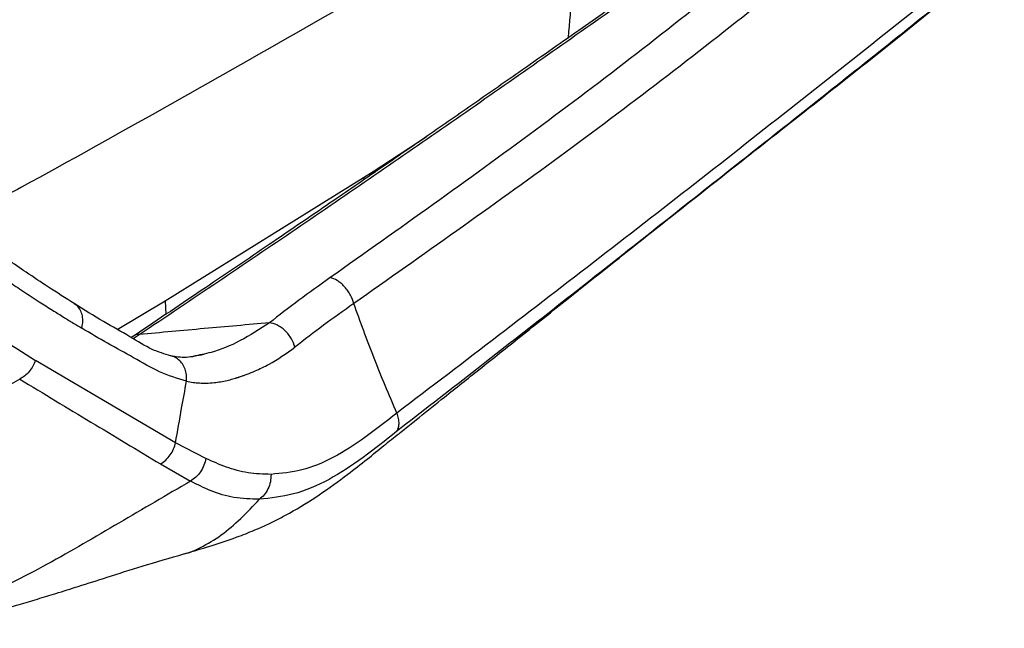
# Paper-space layout '_Isometric' of a CAD drawing. Units: millimetres. Extents: x -630 to 111, y -412 to 754.
# Drawn here: x -67 to 56, y 33 to 109 of the extents above; entities that cross this region are included whole.
import ezdxf

# ---------------------------------------------------------------- set-up
doc = ezdxf.new("R2010")
doc.units = ezdxf.units.MM

psp = doc.layouts.new('_Isometric')

# ---------------------------------------------------------------- linework, layer by layer
at = {"color": 7, "linetype": 'Continuous', "lineweight": 25}
for p, q in [((-22.8, 90.18), (-16.24, 94.47)), ((-48.65, 74.1), (-24, 89.42)), ((-24, 89.42), (-22.8, 90.18)), ((-24, 89.42), (-23.99, 89.13)), ((-54.61, 70.57), (-48.65, 74.1)), ((-48.65, 74.1), (-48.57, 72.42)), ((-52.37, 69.87), (-52.84, 69.55)), ((-52.62, 69.43), (-51.86, 69.93)), ((-47.35, 56.51), (-64.74, 66.71)), ((-43.58, 54.54), (-47.35, 56.51)), ((-49.21, 53.87), (-45.49, 51.73))]:
    psp.add_line(p, q, dxfattribs=at)
for points, knots in [([(-59.93, 73.77), (-61, 74.45), (-63, 75.72), (-65.75, 77.56), (-68.06, 79.14), (-69.96, 80.48), (-71.63, 81.66), (-73.23, 82.81), (-74.9, 84.01), (-76.56, 85.22), (-78.15, 86.38), (-79.55, 87.42), (-80.88, 88.41), (-82.26, 89.43), (-83.84, 90.62), (-85.57, 91.91), (-88.79, 94.34), (-93.46, 97.83), (-99.56, 102.46), (-107.42, 108.56), (-116.9, 116.06), (-126.26, 123.42), (-133.33, 129.09), (-137.05, 132.09), (-139.55, 134.11), (-140.96, 135.26), (-142.64, 136.62), (-144.66, 138.28), (-147.04, 140.23), (-148.74, 141.64), (-149.65, 142.39)], [0, 0, 0, 0, 0.03367, 0.062788, 0.08734, 0.107329, 0.124004, 0.141097, 0.159195, 0.178167, 0.195155, 0.211244, 0.224037, 0.239011, 0.256855, 0.276815, 0.296571, 0.364709, 0.432313, 0.499908, 0.629011, 0.758085, 0.814888, 0.870789, 0.884949, 0.900026, 0.918977, 0.941956, 0.968964, 1, 1, 1, 1]), ([(-149.72, 138.72), (-147.85, 137.17), (-144.28, 134.21), (-139.16, 130.03), (-134.51, 126.29), (-130.34, 122.97), (-126.68, 120.08), (-123.49, 117.59), (-120.76, 115.48), (-118.51, 113.74), (-116.82, 112.44), (-115.64, 111.53), (-114.89, 110.95), (-114.41, 110.58), (-113.88, 110.17), (-113.22, 109.65), (-112.32, 108.95), (-111.42, 108.26), (-110.53, 107.56), (-106.73, 104.61), (-99.49, 99.04), (-88.67, 90.98), (-79.36, 84.33), (-73.43, 80.16), (-71.17, 78.6), (-70.59, 78.2), (-69.92, 77.75), (-69.08, 77.18), (-67.83, 76.34), (-66.21, 75.26), (-64.38, 74.07), (-62.7, 73), (-61.27, 72.11), (-60.06, 71.36), (-59.33, 70.92), (-59, 70.72)], [0, 0, 0, 0, 0.063461, 0.121465, 0.174015, 0.221113, 0.262748, 0.29826, 0.328556, 0.353629, 0.37346, 0.384837, 0.393273, 0.398773, 0.401008, 0.411134, 0.421256, 0.431374, 0.441489, 0.451601, 0.559919, 0.683182, 0.806414, 0.867103, 0.87343, 0.878571, 0.885606, 0.894536, 0.905361, 0.924979, 0.945613, 0.962643, 0.977386, 0.989838, 1, 1, 1, 1]), ([(43.76, 136.4), (41.52, 134.84), (37.31, 131.9), (31.33, 127.72), (26.15, 124.11), (21.79, 121.05), (18.23, 118.56), (15.52, 116.67), (13.6, 115.32), (12.18, 114.32), (10.9, 113.42), (9.46, 112.42), (7.81, 111.26), (5.53, 109.66), (2.57, 107.58), (-1.02, 105.07), (-5.43, 101.98), (-10.57, 98.4), (-16.43, 94.34), (-22.44, 90.19), (-28.87, 85.77), (-35.97, 80.93), (-43.88, 75.56), (-49.45, 71.83), (-52.37, 69.87)], [0, 0, 0, 0, 0.07069, 0.132966, 0.186828, 0.232274, 0.269303, 0.297915, 0.317024, 0.329487, 0.342312, 0.357329, 0.37454, 0.393942, 0.428858, 0.46757, 0.506502, 0.567397, 0.628537, 0.689882, 0.75533, 0.828814, 0.910342, 1, 1, 1, 1]), ([(-51.86, 69.93), (-45.35, 74.3), (-32.34, 83.04), (-13.1, 96.27), (5.97, 109.65), (25.08, 123.14), (37.72, 132.06), (44.05, 136.52)], [0, 0, 0, 0, 0.199988, 0.399932, 0.599879, 0.79986, 1, 1, 1, 1]), ([(-152.94, 134.8), (-150.85, 132.87), (-146.82, 129.14), (-141.2, 124.03), (-137.41, 120.65), (-135.32, 118.81), (-134.6, 118.18), (-133.89, 117.56), (-133.19, 116.96), (-132.25, 116.14), (-130.95, 115.03), (-129.17, 113.53), (-127, 111.75), (-124.33, 109.6), (-121.13, 107.07), (-118.46, 104.95), (-116.55, 103.42), (-115.49, 102.57), (-114.39, 101.7), (-113.26, 100.81), (-112.09, 99.9), (-108.74, 97.29), (-105.35, 94.71), (-102.09, 92.23), (-101.1, 91.49), (-100.09, 90.73), (-98.88, 89.82), (-97.21, 88.57), (-95.39, 87.21), (-93.43, 85.77), (-91.62, 84.44), (-89.57, 82.99), (-87.28, 81.43), (-84.77, 79.76), (-82.3, 78.12), (-80.04, 76.62), (-78.11, 75.35), (-76.15, 74.05), (-71.75, 71.16), (-67.85, 68.68), (-64.74, 66.71)], [0, 0, 0, 0, 0.0770776, 0.1486957, 0.2071327, 0.215922, 0.2246041, 0.2331788, 0.2416461, 0.2500058, 0.2670662, 0.288202, 0.3134014, 0.3426532, 0.3802134, 0.4228319, 0.4348289, 0.4471722, 0.4598617, 0.4728977, 0.48628, 0.5000089, 0.5878063, 0.6008804, 0.6098134, 0.6210595, 0.6346192, 0.6504935, 0.6769971, 0.6956537, 0.7158532, 0.7375988, 0.7630552, 0.7894193, 0.8173723, 0.8412978, 0.861183, 0.8785453, 0.9032104, 1, 1, 1, 1]), ([(46.25, 134.66), (38.29, 127.89), (22.37, 114.36), (-2.56, 95.11), (-19.61, 83.04), (-28.14, 77)], [0, 0, 0, 0, 0.333409, 0.666701, 1, 1, 1, 1]), ([(49.84, 131.39), (41.72, 124.59), (25.5, 110.99), (0.41, 91.81), (-16.68, 79.79), (-25.22, 73.77)], [0, 0, 0, 0, 0.333453, 0.666817, 1, 1, 1, 1]), ([(3.24, 127.74), (-8.24, 121.15), (-31.24, 107.96), (-57.27, 93.19), (-71.89, 85.27), (-74.61, 83.8)], [0, 0, 0, 0, 0.448216, 0.897456, 1, 1, 1, 1]), ([(1.41, 106.77), (1.75, 110.57), (2.36, 117.56), (2.97, 124.54), (3.24, 127.74)], [0, 0, 0, 0, 0.542925, 1, 1, 1, 1]), ([(55.52, 119.01), (47.16, 112.36), (30.44, 99.06), (5.33, 79.42), (-11.47, 66.59), (-19.87, 60.17)], [0, 0, 0, 0, 0.333291, 0.666652, 1, 1, 1, 1]), ([(55.2, 117.19), (48.94, 112.17), (36.42, 102.13), (17.57, 87.27), (-1.12, 72.49), (-13.66, 62.76), (-19.92, 57.89)], [0, 0, 0, 0, 0.2502248, 0.5001837, 0.7502299, 1, 1, 1, 1]), ([(-46.3, 42.71), (-45.01, 43.08), (-42.7, 43.75), (-39.71, 44.78), (-37.53, 45.65), (-35.89, 46.39), (-34.52, 47.06), (-32.35, 48.22), (-29.38, 50.07), (-26.29, 52.33), (-23.64, 54.4), (-21.51, 56.13), (-19.41, 57.83), (-16.9, 59.83), (-13.58, 62.48), (-9.38, 65.82), (-4.26, 69.9), (1.66, 74.63), (8.39, 79.98), (15.88, 85.92), (24.15, 92.45), (33.23, 99.57), (43.13, 107.4), (49.96, 112.97), (53.52, 115.87)], [0, 0, 0, 0, 0.028409, 0.050635, 0.06672, 0.077914, 0.088504, 0.098852, 0.129993, 0.162524, 0.185922, 0.206529, 0.226155, 0.25222, 0.285428, 0.330943, 0.385099, 0.447781, 0.518952, 0.598689, 0.685559, 0.781235, 0.886032, 1, 1, 1, 1]), ([(-28.14, 77), (-29.46, 76.07), (-32.1, 74.2), (-34.5, 72.32), (-35.7, 71.38)], [0, 0, 0, 0, 0.500179, 1, 1, 1, 1]), ([(-25.22, 73.77), (-25.33, 74.12), (-25.52, 74.66), (-25.96, 75.37), (-26.37, 75.88), (-26.83, 76.32), (-27.43, 76.77), (-27.86, 76.91), (-28.14, 77)], [0, 0, 0, 0, 0.238107, 0.367492, 0.5, 0.632509, 0.761893, 1, 1, 1, 1]), ([(-59, 70.72), (-58.95, 70.94), (-58.84, 71.39), (-58.86, 72.09), (-59.05, 72.78), (-59.41, 73.38), (-59.77, 73.64), (-59.94, 73.76)], [0, 0, 0, 0, 0.178267, 0.374722, 0.585497, 0.804235, 1, 1, 1, 1]), ([(-47.96, 67.29), (-48.71, 67.52), (-50.38, 68.02), (-53.14, 69.77), (-56.4, 71.58), (-58.71, 73.01), (-59.93, 73.77)], [0, 0, 0, 0, 0.195503, 0.429748, 0.699238, 1, 1, 1, 1]), ([(-25.22, 73.77), (-26.49, 72.87), (-29.05, 71.08), (-31.37, 69.27), (-32.53, 68.36)], [0, 0, 0, 0, 0.499153, 1, 1, 1, 1]), ([(-19.87, 60.17), (-20.85, 62.46), (-22.8, 67.03), (-24.41, 71.52), (-25.22, 73.77)], [0, 0, 0, 0, 0.499995, 1, 1, 1, 1]), ([(-35.7, 71.38), (-38.39, 71.15), (-43.78, 70.67), (-49.17, 70.18), (-51.86, 69.93)], [0, 0, 0, 0, 0.5, 1, 1, 1, 1]), ([(-35.7, 71.38), (-36.9, 70.59), (-39.36, 68.99), (-42.61, 67.71), (-44.42, 67.38), (-45.14, 67.24)], [0, 0, 0, 0, 0.367204, 0.747235, 1, 1, 1, 1]), ([(-32.53, 68.36), (-32.65, 68.71), (-32.84, 69.25), (-33.32, 69.94), (-33.76, 70.43), (-34.25, 70.83), (-34.91, 71.23), (-35.39, 71.32), (-35.7, 71.38)], [0, 0, 0, 0, 0.238145, 0.367516, 0.5, 0.632484, 0.761855, 1, 1, 1, 1]), ([(-45.99, 64.13), (-47.11, 64.47), (-49.35, 65.16), (-52.55, 67.09), (-55.79, 68.82), (-57.93, 70.09), (-59, 70.72)], [0, 0, 0, 0, 0.250597, 0.500361, 0.750168, 1, 1, 1, 1]), ([(-51.86, 69.93), (-51.96, 69.94), (-52.15, 69.98), (-52.29, 69.9), (-52.37, 69.87)], [0, 0, 0, 0, 0.497877, 1, 1, 1, 1]), ([(-43.89, 67.45), (-44.62, 67.29), (-46.16, 66.96), (-47.34, 67.18), (-47.96, 67.29)], [0, 0, 0, 0, 0.476195, 1, 1, 1, 1]), ([(-45.99, 64.13), (-45.98, 64.34), (-45.95, 64.8), (-46.08, 65.48), (-46.37, 66.15), (-46.81, 66.71), (-47.36, 67.11), (-47.76, 67.22), (-47.95, 67.28)], [0, 0, 0, 0, 0.149175, 0.312314, 0.486297, 0.666257, 0.846217, 1, 1, 1, 1]), ([(-45.99, 64.13), (-45.72, 64.08), (-45.19, 63.98), (-44.38, 63.91), (-43.51, 63.89), (-42.38, 63.96), (-41.26, 64.15), (-40.36, 64.38), (-39.97, 64.5), (-39.79, 64.55), (-39.71, 64.58), (-39.66, 64.6), (-39.62, 64.61), (-39.58, 64.62), (-39.52, 64.64), (-39.42, 64.68), (-39.26, 64.73), (-39.07, 64.79), (-38.88, 64.86), (-38.68, 64.93), (-38.22, 65.11), (-37.24, 65.5), (-35.28, 66.41), (-33.61, 67.6), (-32.53, 68.36)], [0, 0, 0, 0, 0.069396, 0.136115, 0.201425, 0.281047, 0.404302, 0.458645, 0.482509, 0.492992, 0.4976, 0.501219, 0.503495, 0.506045, 0.509845, 0.516639, 0.528669, 0.544714, 0.557533, 0.569638, 0.588898, 0.657562, 0.779925, 1, 1, 1, 1]), ([(-64.74, 66.71), (-64.83, 66.47), (-65.03, 65.98), (-65.49, 65.33), (-66.05, 64.77), (-66.48, 64.52), (-66.7, 64.39)], [0, 0, 0, 0, 0.246799, 0.5, 0.753201, 1, 1, 1, 1]), ([(-66.7, 64.39), (-71.26, 61.75), (-80.38, 56.47), (-89.67, 51.88), (-94.31, 49.58)], [0, 0, 0, 0, 0.49999, 1, 1, 1, 1]), ([(-66.7, 64.39), (-63.73, 62.61), (-57.8, 59.04), (-52.07, 55.59), (-49.21, 53.87)], [0, 0, 0, 0, 0.5, 1, 1, 1, 1]), ([(-47.35, 56.51), (-47.1, 57.93), (-46.65, 60.47), (-46.19, 63.01), (-45.99, 64.13)], [0, 0, 0, 0, 0.56, 1, 1, 1, 1]), ([(-19.87, 60.17), (-21.2, 59.14), (-23.85, 57.08), (-27.75, 54.54), (-31.7, 52.92), (-34.23, 52.69), (-35.49, 52.58)], [0, 0, 0, 0, 0.249124, 0.497638, 0.748741, 1, 1, 1, 1]), ([(-19.92, 57.89), (-19.84, 58.02), (-19.66, 58.29), (-19.59, 58.84), (-19.64, 59.48), (-19.79, 59.94), (-19.87, 60.17)], [0, 0, 0, 0, 0.2464964, 0.5000006, 0.7535044, 1, 1, 1, 1]), ([(-19.92, 57.89), (-21.3, 56.79), (-24.11, 54.56), (-28.33, 51.77), (-32.71, 49.91), (-35.54, 49.63), (-36.94, 49.49)], [0, 0, 0, 0, 0.2413765, 0.4900353, 0.7466056, 1, 1, 1, 1]), ([(-49.21, 53.87), (-48.99, 54.02), (-48.54, 54.33), (-47.99, 54.97), (-47.56, 55.71), (-47.42, 56.25), (-47.35, 56.51)], [0, 0, 0, 0, 0.246353, 0.5, 0.753647, 1, 1, 1, 1]), ([(-43.58, 54.54), (-43.65, 54.26), (-43.79, 53.69), (-44.22, 52.89), (-44.79, 52.2), (-45.26, 51.88), (-45.49, 51.73)], [0, 0, 0, 0, 0.245909, 0.5, 0.7540911, 1, 1, 1, 1]), ([(-35.49, 52.58), (-36.46, 52.61), (-38.38, 52.66), (-41.08, 53.43), (-42.75, 54.17), (-43.58, 54.54)], [0, 0, 0, 0, 0.3338514, 0.6657239, 1, 1, 1, 1]), ([(-35.49, 52.58), (-35.51, 52.27), (-35.54, 51.64), (-35.85, 50.76), (-36.31, 50), (-36.74, 49.66), (-36.94, 49.49)], [0, 0, 0, 0, 0.245376, 0.5, 0.754624, 1, 1, 1, 1]), ([(-45.49, 51.73), (-48.45, 50), (-54.37, 46.54), (-61.77, 42.2), (-67.77, 39.02), (-72.33, 36.86), (-76.94, 34.99), (-80.05, 34.23), (-81.61, 33.86)], [0, 0, 0, 0, 0.250039, 0.50007, 0.625081, 0.750086, 0.875066, 1, 1, 1, 1]), ([(-36.94, 49.49), (-38.01, 49.52), (-40.13, 49.57), (-42.95, 50.47), (-44.65, 51.31), (-45.49, 51.73)], [0, 0, 0, 0, 0.340586, 0.673728, 1, 1, 1, 1]), ([(-46.31, 42.72), (-46.3, 42.72), (-45.59, 42.84), (-44.02, 43.57), (-41.66, 44.97), (-39.24, 47.03), (-37.71, 48.67), (-36.94, 49.49)], [0, 0, 0, 0, 0.003315, 0.204443, 0.469816, 0.73454, 1, 1, 1, 1]), ([(-81.73, 33.47), (-81.09, 33.5), (-79.08, 33.61), (-75.98, 34.15), (-72.57, 34.87), (-69.59, 35.64), (-66.93, 36.38), (-64.48, 37.1), (-62.04, 37.85), (-59.16, 38.75), (-55.59, 39.89), (-51.23, 41.28), (-48.04, 42.21), (-46.31, 42.71)], [0, 0, 0, 0, 0.0511746, 0.1611042, 0.2528505, 0.3344252, 0.4142942, 0.4795594, 0.5442524, 0.6244131, 0.72714, 0.8523803, 1, 1, 1, 1])]:
    psp.add_open_spline(points, degree=3, knots=knots, dxfattribs=at)

doc.saveas('drawing.dxf')
